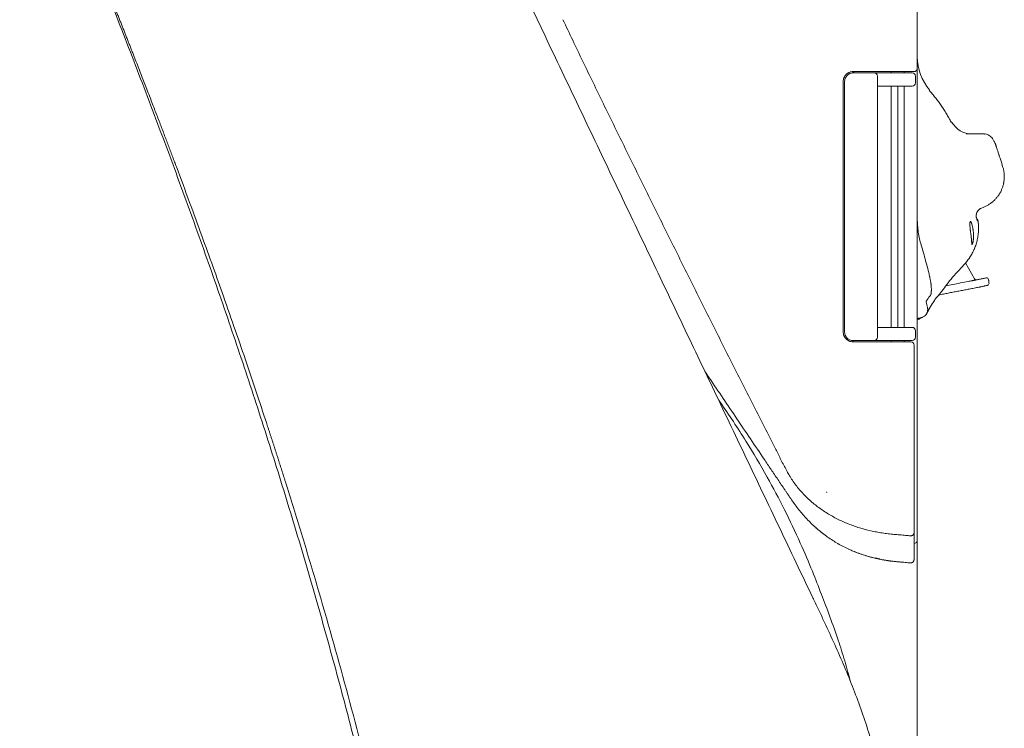
# Model space of a CAD drawing. Units: millimetres. Extents: x 8 to 375, y 14 to 284.
# Drawn here: x 303 to 333, y 185 to 207 of the extents above; entities that cross this region are included whole.
import ezdxf

# ---------------------------------------------------------------- set-up
doc = ezdxf.new("R2010")
doc.units = ezdxf.units.MM
doc.header["$LTSCALE"] = 0.5

msp = doc.modelspace()

# ---------------------------------------------------------------- linework, layer by layer
at = {"lineweight": 18}
for p, q in [((330.793, 206.054), (330.793, 206.054)), ((328.833, 205.013), (329.473, 205.013)), ((329.473, 205.013), (329.531, 205.013)), ((329.531, 205.013), (330.633, 205.013)), ((329.573, 204.913), (329.573, 196.953)), ((329.993, 205.013), (329.993, 205.053)), ((330.393, 205.053), (330.393, 205.013)), ((330.733, 204.913), (330.733, 204.713)), ((330.793, 196.685), (330.793, 205.153)), ((328.573, 197.113), (328.573, 204.753)), ((330.633, 204.613), (329.573, 204.613)), ((329.993, 204.613), (329.993, 204.513)), ((330.2, 197.253), (330.2, 204.613)), ((330.393, 204.613), (330.393, 197.253)), ((329.993, 204.513), (329.993, 197.353)), ((332.539, 198.734), (332.262, 199.217)), ((332.601, 198.704), (332.6, 198.703)), ((330.896, 197.542), (330.901, 197.537)), ((329.573, 197.253), (330.633, 197.253)), ((329.993, 197.353), (329.993, 197.253)), ((330.733, 197.153), (330.733, 196.953)), ((329.473, 196.853), (328.833, 196.853)), ((329.531, 196.853), (329.473, 196.853)), ((330.633, 196.853), (329.531, 196.853)), ((329.993, 196.813), (329.993, 196.853)), ((330.393, 196.853), (330.393, 196.813)), ((330.793, 196.485), (330.793, 196.685)), ((330.793, 196.485), (330.793, 196.448)), ((330.793, 190.775), (330.793, 124.775))]:
    msp.add_line(p, q, dxfattribs=at)
for centre, radius, start, end in [((332.393, 205.52), 1.6, 180.5185, 219.8929), ((328.833, 204.753), 0.26, 90, 180), ((329.473, 204.913), 0.1, 0, 90), ((330.633, 204.913), 0.1, 0, 90), ((330.693, 205.153), 0.1, 270, 0), ((330.633, 204.713), 0.1, 270, 0), ((332.464, 203.873), 0.72, 209.7437, 269.9965), ((332.905, 198.703), 0.06, 359.9997, 101.2949), ((328.833, 197.113), 0.26, 180, 270), ((330.633, 197.153), 0.1, 0, 90), ((329.473, 196.953), 0.1, 270, 0), ((330.593, 196.713), 0.1, 0, 90), ((330.633, 196.953), 0.1, 270, 0), ((330.693, 190.765), 0.1, 270.0009, 0)]:
    msp.add_arc(centre, radius, start, end, dxfattribs=at)
for centre, major_axis, ratio, start_param, end_param in [((328.893, 204.953), (-0.0707, 0.0707), 0.99969, 5.497865, 6.435271), ((332.538, 200.493), (0, 0.1), 0.996594, 4.83603, 5.534368), ((332.53, 200.493), (0.0001, 0.1), 0.996381, 4.838862, 5.28512), ((332.92, 198.596), (-0.06, 0.0004), 0.999755, 1.768692, 3.232551), ((328.893, 196.913), (0.0711, 0.0704), 0.9997, 2.994559, 3.931975)]:
    msp.add_ellipse(centre, major_axis=major_axis, ratio=ratio, start_param=start_param, end_param=end_param, dxfattribs=at)
for points, degree in [([(311.592, 222.582), (314.206, 217.102), (316.82, 211.621), (319.435, 206.14)], 3), ([(330.793, 210.993), (330.793, 209.347), (330.793, 207.7), (330.793, 206.053)], 3), ([(330.793, 206.053), (330.793, 205.753), (330.793, 205.453), (330.793, 205.153)], 3), ([(330.693, 205.053), (330.073, 205.053), (329.453, 205.053), (328.833, 205.053)], 3), ([(331.824, 203.507), (331.556, 204.043), (331.151, 204.485)], 2), ([(332.279, 203.153), (332.466, 203.153), (332.653, 203.153), (332.84, 203.153)], 3), ([(333.406, 202.131), (333.38, 202.216), (333.354, 202.3), (333.326, 202.384)], 3), ([(332.637, 200.506), (332.634, 200.506), (332.632, 200.506), (332.629, 200.506)], 3), ([(332.894, 198.762), (332.487, 198.683)], 1), ([(332.979, 198.635), (332.964, 198.715)], 1), ([(331.16, 198.283), (331.16, 198.283), (331.16, 198.283), (331.16, 198.283)], 3), ([(331.448, 198.243), (332.024, 198.354), (332.599, 198.465)], 2), ([(331.179, 198.208), (331.139, 198.161), (331.1, 198.111), (331.061, 198.057)], 3), ([(331.066, 198.033), (331.079, 197.974), (331.091, 197.915), (331.103, 197.856)], 3), ([(331.187, 198.217), (331.184, 198.214), (331.182, 198.211), (331.179, 198.208)], 3), ([(331.082, 197.68), (331.156, 197.821)], 1), ([(330.793, 197.524), (330.901, 197.543)], 1), ([(330.901, 197.537), (330.923, 197.553)], 1), ([(328.833, 196.813), (329.42, 196.813), (330.006, 196.813), (330.593, 196.813)], 3), ([(330.793, 191.487), (330.793, 191.25), (330.793, 191.013), (330.793, 190.775)], 3), ([(329.806, 190.155), (330.05, 190.115), (330.34, 190.093)], 2), ([(328.672, 186.753), (328.692, 186.676), (328.711, 186.6), (328.73, 186.523)], 3)]:
    msp.add_open_spline(points, degree=degree, dxfattribs=at)
for points, knots in [([(319.778, 143.014), (319.747, 143.402), (319.685, 144.178), (319.559, 145.73), (319.33, 148.446), (318.977, 152.324), (318.498, 156.972), (317.948, 161.612), (317.312, 166.241), (316.576, 170.855), (315.729, 175.45), (314.922, 179.26), (314.214, 182.293), (313.65, 184.56), (313.054, 186.819), (312.426, 189.069), (311.766, 191.31), (311.075, 193.542), (310.354, 195.764), (309.605, 197.977), (308.829, 200.18), (308.028, 202.375), (307.205, 204.561), (306.364, 206.741), (305.507, 208.914), (304.638, 211.083), (303.981, 212.707), (303.579, 213.699), (303.461, 213.991), (303.416, 214.102), (303.407, 214.123)], [0, 0, 0, 0, 0.015922, 0.031843, 0.063686, 0.127373, 0.191059, 0.254745, 0.318431, 0.382118, 0.445804, 0.50949, 0.541333, 0.573177, 0.60502, 0.636863, 0.668706, 0.700549, 0.732392, 0.764235, 0.796079, 0.827922, 0.859765, 0.891608, 0.923451, 0.955294, 0.987137, 0.995098, 0.999079, 1, 1, 1, 1]), ([(306.682, 206.066), (306.667, 206.104), (306.637, 206.18), (306.591, 206.295), (306.546, 206.411), (306.5, 206.527), (306.454, 206.643), (306.408, 206.759), (306.361, 206.877), (306.315, 206.994), (306.268, 207.112), (306.221, 207.23), (306.174, 207.349), (306.126, 207.468), (306.078, 207.588), (306.03, 207.708), (305.982, 207.828), (305.934, 207.949), (305.885, 208.071), (305.837, 208.192), (305.788, 208.314), (305.738, 208.437), (305.689, 208.56), (305.639, 208.683), (305.589, 208.807), (305.539, 208.931), (305.489, 209.056), (305.439, 209.181), (305.388, 209.307), (305.337, 209.433), (305.286, 209.559), (305.234, 209.686), (305.112, 209.987), (304.915, 210.473), (304.636, 211.157), (304.342, 211.874), (304.055, 212.576), (303.76, 213.293), (303.553, 213.795), (303.434, 214.086), (303.419, 214.122)], [0, 0, 0, 0, 0.014165, 0.028384, 0.042658, 0.056986, 0.071368, 0.085804, 0.100294, 0.114839, 0.129438, 0.144091, 0.158799, 0.173561, 0.188377, 0.203247, 0.218171, 0.23315, 0.248183, 0.26327, 0.278412, 0.293607, 0.308857, 0.324161, 0.33952, 0.354932, 0.370399, 0.38592, 0.401496, 0.417125, 0.432809, 0.448547, 0.46434, 0.544919, 0.62982, 0.719043, 0.812587, 0.89151, 0.986711, 1, 1, 1, 1]), ([(319.981, 206.636), (320.08, 206.427), (320.282, 206.002), (320.588, 205.363), (320.9, 204.718), (321.214, 204.074), (321.529, 203.43), (321.95, 202.572), (322.477, 201.501), (323.113, 200.216), (323.751, 198.933), (324.391, 197.651), (325.034, 196.371), (325.573, 195.305), (326.005, 194.453), (326.275, 193.92), (326.465, 193.548), (326.573, 193.335), (326.654, 193.175), (326.736, 193.016), (326.802, 192.891), (326.846, 192.813), (326.865, 192.78), (326.875, 192.763), (326.891, 192.737), (326.933, 192.667), (327.007, 192.552), (327.113, 192.407), (327.226, 192.269), (327.347, 192.137), (327.519, 191.97), (327.703, 191.817), (327.897, 191.679), (328.047, 191.581), (328.202, 191.491), (328.413, 191.38), (328.686, 191.257), (329.024, 191.138), (329.313, 191.061), (329.547, 191.013), (329.723, 190.984), (329.901, 190.961), (330.079, 190.942), (330.258, 190.927), (330.426, 190.912), (330.535, 190.903), (330.584, 190.899)], [0, 0, 0, 0, 0.034997, 0.071129, 0.107261, 0.143393, 0.179525, 0.215657, 0.28792, 0.360184, 0.432448, 0.504712, 0.576976, 0.64924, 0.685372, 0.721504, 0.73957, 0.748603, 0.757636, 0.766669, 0.775702, 0.779089, 0.780218, 0.781347, 0.782194, 0.784735, 0.793768, 0.802801, 0.811834, 0.820867, 0.8299, 0.847966, 0.856999, 0.866032, 0.875065, 0.884098, 0.902163, 0.920229, 0.938295, 0.947328, 0.956361, 0.965394, 0.974427, 0.98346, 0.992493, 1, 1, 1, 1]), ([(319.435, 206.14), (319.775, 205.426), (320.116, 204.712), (320.797, 203.284), (321.137, 202.57), (321.818, 201.143), (322.159, 200.429), (322.84, 199.001), (323.18, 198.287), (323.861, 196.859), (324.202, 196.145), (324.883, 194.717), (325.223, 194.004), (325.904, 192.576), (326.245, 191.862), (326.926, 190.434), (327.266, 189.72), (327.607, 189.006)], [0, 0, 0, 0, 0.125, 0.125, 0.25, 0.25, 0.375, 0.375, 0.5, 0.5, 0.625, 0.625, 0.75, 0.75, 0.875, 0.875, 1, 1, 1, 1]), ([(306.911, 205.479), (306.897, 205.518), (306.866, 205.595), (306.821, 205.711), (306.775, 205.828), (306.728, 205.946), (306.697, 206.026), (306.682, 206.066)], [0, 0, 0, 0, 0.196046, 0.394069, 0.594069, 0.796046, 1, 1, 1, 1]), ([(311.515, 192.543), (311.506, 192.572), (311.488, 192.631), (311.46, 192.718), (311.432, 192.805), (311.404, 192.893), (311.376, 192.981), (311.348, 193.069), (311.32, 193.157), (311.292, 193.245), (311.264, 193.334), (311.235, 193.423), (311.206, 193.512), (311.178, 193.601), (311.149, 193.691), (311.12, 193.78), (311.091, 193.87), (311.061, 193.96), (311.032, 194.05), (311.002, 194.141), (310.881, 194.512), (310.661, 195.179), (310.334, 196.152), (309.987, 197.166), (309.643, 198.151), (309.3, 199.116), (308.957, 200.069), (308.584, 201.088), (308.305, 201.837), (308.132, 202.297), (308.075, 202.449), (308.016, 202.605), (307.955, 202.766), (307.893, 202.931), (307.829, 203.101), (307.763, 203.275), (307.695, 203.453), (307.625, 203.636), (307.553, 203.823), (307.479, 204.015), (307.404, 204.211), (307.326, 204.412), (307.247, 204.617), (307.166, 204.826), (307.083, 205.04), (306.998, 205.258), (306.94, 205.405), (306.911, 205.479)], [0, 0, 0, 0, 0.006643, 0.013304, 0.019981, 0.026675, 0.033386, 0.040114, 0.046858, 0.05362, 0.060398, 0.067193, 0.074005, 0.080834, 0.087679, 0.094542, 0.101421, 0.108318, 0.115231, 0.12216, 0.129107, 0.2006, 0.27536, 0.353388, 0.434685, 0.503293, 0.577092, 0.656082, 0.740263, 0.751714, 0.763515, 0.775666, 0.788169, 0.801021, 0.814224, 0.827778, 0.841682, 0.855937, 0.870542, 0.885497, 0.900804, 0.91646, 0.932467, 0.948825, 0.965533, 0.982591, 1, 1, 1, 1]), ([(328.833, 205.053), (328.813, 205.053), (328.793, 205.051), (328.769, 205.046), (328.764, 205.045), (328.755, 205.043), (328.75, 205.042), (328.736, 205.037), (328.718, 205.031), (328.7, 205.022), (328.687, 205.015), (328.683, 205.013), (328.674, 205.008), (328.67, 205.005), (328.65, 204.992), (328.635, 204.979), (328.614, 204.958), (328.607, 204.951), (328.598, 204.94), (328.595, 204.936), (328.589, 204.928), (328.586, 204.924), (328.572, 204.903), (328.563, 204.886), (328.554, 204.864), (328.552, 204.859), (328.549, 204.85), (328.547, 204.845), (328.543, 204.831), (328.541, 204.821), (328.535, 204.793), (328.533, 204.773), (328.533, 204.753)], [0, 0, 0, 0, 0.125, 0.125, 0.15625, 0.15625, 0.1875, 0.1875, 0.25, 0.3125, 0.3125, 0.34375, 0.34375, 0.375, 0.375, 0.5, 0.5, 0.5625, 0.5625, 0.59375, 0.59375, 0.625, 0.625, 0.75, 0.75, 0.78125, 0.78125, 0.8125, 0.8125, 0.875, 0.875, 1, 1, 1, 1]), ([(328.533, 204.753), (328.533, 204.117), (328.533, 203.48), (328.533, 202.207), (328.533, 201.57), (328.533, 200.296), (328.533, 199.66), (328.533, 198.387), (328.533, 197.75), (328.533, 197.113)], [0, 0, 0, 0, 0.25, 0.25, 0.5, 0.5, 0.75, 0.75, 1, 1, 1, 1]), ([(333.126, 202.932), (333.114, 202.961), (333.074, 203.035), (332.99, 203.111), (332.901, 203.156), (332.851, 203.15), (332.841, 203.148)], [0, 0, 0, 0, 0.206368, 0.580466, 0.914, 1, 1, 1, 1]), ([(333.131, 202.935), (333.132, 202.933), (333.134, 202.931), (333.137, 202.924), (333.14, 202.918), (333.153, 202.893), (333.162, 202.871), (333.176, 202.836), (333.18, 202.824), (333.187, 202.806), (333.19, 202.797), (333.193, 202.786), (333.195, 202.78), (333.196, 202.777), (333.196, 202.776), (333.197, 202.775), (333.197, 202.775), (333.197, 202.774)], [0, 0, 0, 0, 0.045648, 0.045648, 0.151688, 0.151688, 0.575844, 0.575844, 0.787922, 0.787922, 0.893961, 0.94698, 0.97349, 0.986745, 0.993373, 0.993373, 1, 1, 1, 1]), ([(333.206, 202.755), (333.206, 202.756), (333.206, 202.756), (333.206, 202.757), (333.205, 202.758), (333.204, 202.761), (333.202, 202.767), (333.198, 202.779), (333.191, 202.803), (333.183, 202.822), (333.175, 202.843), (333.171, 202.851), (333.168, 202.859)], [0, 0, 0, 0, 0.011625, 0.011625, 0.023249, 0.046499, 0.092998, 0.185995, 0.371991, 0.743982, 0.743982, 1, 1, 1, 1]), ([(333.326, 202.384), (333.315, 202.417), (333.305, 202.449), (333.292, 202.49), (333.289, 202.498), (333.284, 202.514), (333.281, 202.522), (333.273, 202.546), (333.268, 202.561), (333.253, 202.608), (333.243, 202.639), (333.224, 202.698), (333.215, 202.727), (333.207, 202.756)], [0, 0, 0, 0, 0.25, 0.25, 0.3125, 0.3125, 0.375, 0.375, 0.5, 0.5, 0.75, 0.75, 1, 1, 1, 1]), ([(332.775, 200.904), (332.805, 200.915), (332.834, 200.927), (332.892, 200.953), (332.948, 200.982), (333.001, 201.016), (333.04, 201.044), (333.053, 201.053), (333.071, 201.068), (333.078, 201.073), (333.09, 201.083), (333.12, 201.109), (333.172, 201.158), (333.213, 201.206), (333.252, 201.256), (333.271, 201.281), (333.292, 201.315), (333.297, 201.322), (333.305, 201.335), (333.317, 201.356), (333.329, 201.377), (333.35, 201.419), (333.377, 201.476), (333.397, 201.536), (333.411, 201.582), (333.415, 201.597), (333.421, 201.62), (333.422, 201.628), (333.426, 201.644), (333.427, 201.652), (333.435, 201.691), (333.439, 201.722), (333.445, 201.785), (333.447, 201.817), (333.447, 201.88), (333.445, 201.911), (333.441, 201.959), (333.439, 201.975), (333.434, 202.006), (333.431, 202.022), (333.422, 202.069), (333.415, 202.1), (333.406, 202.131)], [0, 0, 0, 0, 0.0625, 0.0625, 0.125, 0.1875, 0.1875, 0.21875, 0.21875, 0.234375, 0.234375, 0.25, 0.3125, 0.375, 0.375, 0.4375, 0.4375, 0.453125, 0.453125, 0.46875, 0.5, 0.5, 0.5625, 0.625, 0.625, 0.65625, 0.65625, 0.671875, 0.671875, 0.6875, 0.6875, 0.75, 0.75, 0.8125, 0.8125, 0.875, 0.875, 0.90625, 0.90625, 0.9375, 0.9375, 1, 1, 1, 1]), ([(332.597, 200.601), (332.594, 200.61), (332.592, 200.62), (332.59, 200.637), (332.59, 200.643), (332.589, 200.652), (332.589, 200.655), (332.589, 200.662), (332.59, 200.665), (332.59, 200.675), (332.591, 200.682), (332.592, 200.692), (332.593, 200.696), (332.594, 200.703), (332.595, 200.706), (332.599, 200.725), (332.604, 200.739), (332.61, 200.753)], [0, 0, 0, 0, 0.25, 0.25, 0.375, 0.375, 0.4375, 0.4375, 0.5, 0.5, 0.625, 0.625, 0.6875, 0.6875, 0.75, 0.75, 1, 1, 1, 1]), ([(332.61, 200.753), (332.614, 200.762), (332.618, 200.77), (332.626, 200.783), (332.628, 200.787), (332.633, 200.795), (332.636, 200.799), (332.65, 200.818), (332.663, 200.833), (332.68, 200.849), (332.684, 200.852), (332.691, 200.858), (332.695, 200.861), (332.707, 200.87), (332.715, 200.875), (332.739, 200.89), (332.757, 200.898), (332.775, 200.904)], [0, 0, 0, 0, 0.125, 0.125, 0.1875, 0.1875, 0.25, 0.25, 0.5, 0.5, 0.5625, 0.5625, 0.625, 0.625, 0.75, 0.75, 1, 1, 1, 1]), ([(330.793, 200.561), (330.793, 200.527), (330.793, 200.493), (330.796, 200.425), (330.798, 200.391), (330.805, 200.29), (330.82, 200.155), (330.844, 200.023), (330.873, 199.891), (330.891, 199.825), (330.91, 199.76)], [0, 0, 0, 0, 0.125, 0.125, 0.25, 0.25, 0.5, 0.75, 0.75, 1, 1, 1, 1]), ([(332.499, 200.196), (332.498, 200.207), (332.496, 200.218), (332.493, 200.234), (332.492, 200.24), (332.49, 200.25), (332.489, 200.256), (332.485, 200.282), (332.481, 200.302), (332.475, 200.33), (332.472, 200.339), (332.469, 200.353), (332.468, 200.357), (332.466, 200.366), (332.465, 200.37), (332.46, 200.39), (332.455, 200.405), (332.45, 200.421), (332.449, 200.424), (332.447, 200.43), (332.446, 200.433), (332.442, 200.442), (332.44, 200.447), (332.434, 200.461), (332.43, 200.468), (332.426, 200.475), (332.425, 200.476), (332.423, 200.478), (332.422, 200.479), (332.419, 200.481), (332.416, 200.483), (332.413, 200.483), (332.411, 200.482), (332.41, 200.482), (332.409, 200.481), (332.409, 200.48), (332.405, 200.476), (332.403, 200.47), (332.401, 200.459), (332.4, 200.455), (332.399, 200.447), (332.399, 200.445), (332.399, 200.439), (332.399, 200.437), (332.398, 200.422), (332.397, 200.408), (332.398, 200.389), (332.398, 200.385), (332.398, 200.377), (332.398, 200.373), (332.398, 200.36), (332.399, 200.352), (332.4, 200.324), (332.402, 200.305), (332.404, 200.279), (332.404, 200.274), (332.405, 200.264), (332.406, 200.258), (332.407, 200.242), (332.41, 200.221), (332.412, 200.199), (332.414, 200.182), (332.415, 200.176), (332.416, 200.165), (332.417, 200.159), (332.421, 200.131), (332.424, 200.108), (332.427, 200.086)], [0, 0, 0, 0, 0.03125, 0.03125, 0.046875, 0.046875, 0.0625, 0.0625, 0.125, 0.125, 0.15625, 0.15625, 0.171875, 0.171875, 0.1875, 0.1875, 0.25, 0.25, 0.265625, 0.265625, 0.28125, 0.28125, 0.3125, 0.3125, 0.375, 0.375, 0.390625, 0.390625, 0.40625, 0.40625, 0.4375, 0.46875, 0.46875, 0.484375, 0.484375, 0.5, 0.5, 0.5625, 0.5625, 0.59375, 0.59375, 0.609375, 0.609375, 0.625, 0.625, 0.6875, 0.6875, 0.703125, 0.703125, 0.71875, 0.71875, 0.75, 0.75, 0.8125, 0.8125, 0.828125, 0.828125, 0.84375, 0.84375, 0.875, 0.90625, 0.90625, 0.921875, 0.921875, 0.9375, 0.9375, 1, 1, 1, 1]), ([(332.403, 199.403), (332.408, 199.41), (332.438, 199.458), (332.466, 199.507), (332.499, 199.572), (332.51, 199.594), (332.525, 199.627), (332.53, 199.639), (332.54, 199.661), (332.544, 199.673), (332.567, 199.73), (332.583, 199.776), (332.61, 199.869), (332.633, 199.963), (332.648, 200.059), (332.656, 200.132), (332.658, 200.156), (332.66, 200.205), (332.661, 200.23), (332.662, 200.303), (332.661, 200.352), (332.657, 200.401)], [0, 0, 0, 0, 0.023642, 0.163122, 0.163122, 0.232861, 0.232861, 0.267731, 0.267731, 0.302601, 0.302601, 0.442081, 0.442081, 0.581561, 0.721041, 0.721041, 0.79078, 0.79078, 0.86052, 0.86052, 1, 1, 1, 1]), ([(332.613, 200.545), (332.613, 200.545), (332.612, 200.548), (332.606, 200.565), (332.6, 200.591), (332.595, 200.612), (332.594, 200.617)], [0, 0, 0, 0, 0.174613, 0.45744, 0.882062, 1, 1, 1, 1]), ([(332.629, 200.506), (332.628, 200.506), (332.627, 200.506), (332.625, 200.508), (332.625, 200.509), (332.624, 200.51), (332.623, 200.511), (332.62, 200.517), (332.618, 200.523), (332.614, 200.533), (332.614, 200.535), (332.612, 200.54), (332.612, 200.542), (332.609, 200.55), (332.608, 200.555), (332.603, 200.572), (332.6, 200.586), (332.597, 200.601)], [0, 0, 0, 0, 0.125, 0.125, 0.1875, 0.1875, 0.25, 0.25, 0.5, 0.5, 0.5625, 0.5625, 0.625, 0.625, 0.75, 0.75, 1, 1, 1, 1]), ([(332.65, 200.46), (332.649, 200.463), (332.647, 200.481), (332.642, 200.504), (332.634, 200.528), (332.622, 200.55), (332.615, 200.559), (332.612, 200.562)], [0, 0, 0, 0, 0.063904, 0.428117, 0.729085, 0.900208, 1, 1, 1, 1]), ([(332.65, 200.46), (332.648, 200.467), (332.647, 200.473), (332.646, 200.48), (332.646, 200.481), (332.645, 200.484), (332.645, 200.485), (332.644, 200.489), (332.643, 200.493), (332.642, 200.497), (332.641, 200.5), (332.64, 200.501), (332.639, 200.505), (332.638, 200.506), (332.637, 200.506)], [0, 0, 0, 0, 0.25, 0.25, 0.3125, 0.3125, 0.375, 0.375, 0.5, 0.625, 0.625, 0.75, 0.75, 1, 1, 1, 1]), ([(332.657, 200.401), (332.656, 200.406), (332.655, 200.417), (332.654, 200.427), (332.653, 200.434), (332.653, 200.436), (332.652, 200.441), (332.652, 200.446), (332.651, 200.452), (332.65, 200.456), (332.65, 200.457), (332.65, 200.458), (332.65, 200.459), (332.65, 200.46)], [0, 0, 0, 0, 0.25, 0.5, 0.5, 0.625, 0.625, 0.75, 0.875, 0.9375, 0.96875, 0.96875, 1, 1, 1, 1]), ([(332.427, 200.086), (332.431, 200.063), (332.434, 200.041), (332.438, 200.008), (332.439, 199.997), (332.441, 199.981), (332.441, 199.976), (332.442, 199.966), (332.443, 199.961), (332.445, 199.935), (332.447, 199.917), (332.448, 199.895), (332.449, 199.891), (332.449, 199.883), (332.45, 199.878), (332.45, 199.867), (332.451, 199.859), (332.452, 199.838), (332.453, 199.827), (332.454, 199.814), (332.455, 199.812), (332.455, 199.807), (332.456, 199.805), (332.456, 199.799), (332.458, 199.793), (332.459, 199.788), (332.46, 199.786), (332.461, 199.785), (332.461, 199.784), (332.462, 199.784), (332.464, 199.783), (332.466, 199.784), (332.469, 199.789), (332.47, 199.79), (332.471, 199.792), (332.472, 199.793), (332.474, 199.798), (332.475, 199.801), (332.479, 199.813), (332.482, 199.824), (332.486, 199.839), (332.487, 199.842), (332.489, 199.849), (332.489, 199.852), (332.492, 199.863), (332.495, 199.878), (332.497, 199.894), (332.499, 199.907), (332.5, 199.912), (332.501, 199.921), (332.502, 199.926), (332.505, 199.949), (332.507, 199.97), (332.509, 200.001), (332.509, 200.012), (332.51, 200.029), (332.51, 200.035), (332.51, 200.046), (332.51, 200.052), (332.51, 200.08), (332.509, 200.103), (332.507, 200.132), (332.506, 200.138), (332.505, 200.15), (332.504, 200.156), (332.502, 200.173), (332.501, 200.185), (332.499, 200.196)], [0, 0, 0, 0, 0.0625, 0.0625, 0.09375, 0.09375, 0.109375, 0.109375, 0.125, 0.125, 0.1875, 0.1875, 0.203125, 0.203125, 0.21875, 0.21875, 0.25, 0.25, 0.3125, 0.3125, 0.328125, 0.328125, 0.34375, 0.34375, 0.375, 0.40625, 0.40625, 0.421875, 0.421875, 0.4375, 0.4375, 0.5, 0.5, 0.515625, 0.515625, 0.53125, 0.53125, 0.5625, 0.5625, 0.625, 0.625, 0.640625, 0.640625, 0.65625, 0.65625, 0.6875, 0.71875, 0.71875, 0.734375, 0.734375, 0.75, 0.75, 0.8125, 0.8125, 0.84375, 0.84375, 0.859375, 0.859375, 0.875, 0.875, 0.9375, 0.9375, 0.953125, 0.953125, 0.96875, 0.96875, 1, 1, 1, 1]), ([(330.91, 199.76), (330.934, 199.681), (330.958, 199.603), (331.004, 199.444), (331.07, 199.206), (331.131, 198.967), (331.168, 198.806)], [0, 0, 0, 0, 0.25, 0.25, 0.5, 1, 1, 1, 1]), ([(331.39, 198.173), (331.442, 198.233), (331.55, 198.361), (331.694, 198.568), (331.873, 198.791), (332.08, 199.008), (332.268, 199.219), (332.363, 199.345), (332.403, 199.404)], [0, 0, 0, 0, 0.133868, 0.281526, 0.442968, 0.61847, 0.808149, 1, 1, 1, 1]), ([(331.168, 198.806), (331.17, 198.798), (331.172, 198.789), (331.176, 198.772), (331.178, 198.764), (331.183, 198.739), (331.186, 198.722), (331.195, 198.672), (331.201, 198.639), (331.206, 198.599), (331.208, 198.591), (331.21, 198.575), (331.211, 198.567), (331.213, 198.544), (331.215, 198.529), (331.219, 198.484), (331.22, 198.455), (331.221, 198.425), (331.221, 198.422), (331.222, 198.415), (331.222, 198.412), (331.222, 198.402), (331.222, 198.396), (331.222, 198.377), (331.221, 198.365), (331.219, 198.331), (331.217, 198.311), (331.214, 198.29), (331.214, 198.288), (331.213, 198.284), (331.212, 198.277), (331.21, 198.271), (331.208, 198.26), (331.205, 198.253), (331.199, 198.234), (331.193, 198.224), (331.187, 198.217)], [0, 0, 0, 0, 0.03125, 0.03125, 0.0625, 0.0625, 0.125, 0.125, 0.25, 0.25, 0.28125, 0.28125, 0.3125, 0.3125, 0.375, 0.375, 0.5, 0.5, 0.515625, 0.515625, 0.53125, 0.53125, 0.5625, 0.5625, 0.625, 0.625, 0.75, 0.75, 0.765625, 0.765625, 0.78125, 0.8125, 0.8125, 0.875, 0.875, 1, 1, 1, 1]), ([(332.463, 198.676), (332.424, 198.669), (332.385, 198.661), (332.188, 198.623), (332.031, 198.593), (331.804, 198.549), (331.734, 198.536), (331.664, 198.522)], [0, 0, 0, 0, 0.147489, 0.147489, 0.737443, 0.737443, 1, 1, 1, 1]), ([(332.463, 198.678), (332.472, 198.679), (332.48, 198.681), (332.494, 198.684), (332.498, 198.684), (332.504, 198.686), (332.506, 198.686), (332.511, 198.687), (332.513, 198.687), (332.523, 198.689), (332.531, 198.691), (332.543, 198.693), (332.546, 198.694), (332.553, 198.695), (332.557, 198.696), (332.567, 198.698), (332.573, 198.699), (332.581, 198.7), (332.583, 198.701), (332.585, 198.701)], [0, 0, 0, 0, 0.181835, 0.181835, 0.272753, 0.272753, 0.318211, 0.318211, 0.36367, 0.36367, 0.545505, 0.545505, 0.636423, 0.636423, 0.72734, 0.72734, 0.909175, 0.909175, 1, 1, 1, 1]), ([(332.589, 198.701), (332.589, 198.701), (332.589, 198.701), (332.588, 198.701), (332.587, 198.701), (332.584, 198.7), (332.581, 198.699), (332.574, 198.698), (332.568, 198.697), (332.554, 198.694), (332.547, 198.693), (332.536, 198.69), (332.532, 198.69), (332.526, 198.689), (332.524, 198.688), (332.52, 198.687), (332.518, 198.687), (332.507, 198.685), (332.499, 198.683), (332.486, 198.681), (332.481, 198.68), (332.472, 198.678), (332.468, 198.677), (332.463, 198.676)], [0, 0, 0, 0, 0.001037, 0.001037, 0.04447, 0.04447, 0.131336, 0.131336, 0.305069, 0.305069, 0.478802, 0.478802, 0.565668, 0.565668, 0.609101, 0.609101, 0.652534, 0.652534, 0.826267, 0.826267, 0.913134, 0.913134, 1, 1, 1, 1]), ([(332.598, 198.703), (332.6, 198.704), (332.6, 198.704), (332.599, 198.703), (332.597, 198.703), (332.592, 198.703), (332.583, 198.703), (332.569, 198.706), (332.554, 198.715), (332.543, 198.725), (332.54, 198.733), (332.54, 198.734)], [0, 0, 0, 0, 0.180801, 0.244312, 0.276571, 0.313701, 0.403054, 0.56632, 0.7518, 0.958685, 1, 1, 1, 1]), ([(332.979, 198.608), (332.979, 198.617), (332.979, 198.624), (332.979, 198.633), (332.979, 198.636), (332.979, 198.636), (332.979, 198.636), (332.979, 198.636)], [0, 0, 0, 0, 0.498016, 0.498016, 0.996031, 0.996031, 1, 1, 1, 1]), ([(332.932, 198.537), (332.932, 198.537), (332.93, 198.536), (332.923, 198.534), (332.921, 198.533), (332.916, 198.532), (332.914, 198.532), (332.911, 198.531), (332.909, 198.53), (332.898, 198.527), (332.888, 198.525), (332.873, 198.522), (332.87, 198.521), (332.863, 198.519), (332.86, 198.519), (332.85, 198.516), (332.842, 198.515), (332.819, 198.51), (332.803, 198.506), (332.78, 198.501), (332.775, 198.501), (332.766, 198.499), (332.761, 198.498), (332.747, 198.495), (332.727, 198.491), (332.707, 198.487), (332.691, 198.483), (332.686, 198.482), (332.675, 198.48), (332.67, 198.479), (332.643, 198.474), (332.621, 198.47), (332.599, 198.465)], [0, 0, 0, 0, 0.125, 0.125, 0.1875, 0.1875, 0.21875, 0.21875, 0.25, 0.25, 0.375, 0.375, 0.40625, 0.40625, 0.4375, 0.4375, 0.5, 0.5, 0.625, 0.625, 0.65625, 0.65625, 0.6875, 0.6875, 0.75, 0.8125, 0.8125, 0.84375, 0.84375, 0.875, 0.875, 1, 1, 1, 1]), ([(331.061, 198.057), (331.063, 198.049), (331.065, 198.041), (331.066, 198.033), (331.066, 198.033), (331.066, 198.033)], [0, 0, 0, 0, 0.999656, 0.999656, 1, 1, 1, 1]), ([(331.156, 197.821), (331.202, 197.894), (331.275, 198.009), (331.347, 198.13), (331.378, 198.164), (331.39, 198.173)], [0, 0, 0, 0, 0.388155, 0.721316, 1, 1, 1, 1]), ([(331.103, 197.856), (331.103, 197.856), (331.103, 197.855), (331.104, 197.854), (331.104, 197.853), (331.105, 197.849), (331.106, 197.842), (331.107, 197.835), (331.109, 197.822), (331.11, 197.805), (331.11, 197.788), (331.109, 197.771), (331.108, 197.762), (331.103, 197.737), (331.099, 197.72), (331.089, 197.696), (331.086, 197.688), (331.078, 197.673), (331.073, 197.665), (331.059, 197.644), (331.049, 197.63), (331.034, 197.615), (331.03, 197.612), (331.024, 197.606), (331.021, 197.603), (331.011, 197.595), (331.004, 197.59), (330.982, 197.575), (330.967, 197.567), (330.947, 197.559), (330.943, 197.558), (330.934, 197.555), (330.926, 197.552), (330.916, 197.55), (330.908, 197.548), (330.904, 197.547), (330.903, 197.547), (330.902, 197.547), (330.901, 197.547), (330.901, 197.547)], [0, 0, 0, 0, 0.003906, 0.003906, 0.007813, 0.015625, 0.03125, 0.0625, 0.0625, 0.125, 0.1875, 0.1875, 0.25, 0.25, 0.375, 0.375, 0.4375, 0.4375, 0.5, 0.5, 0.625, 0.625, 0.65625, 0.65625, 0.6875, 0.6875, 0.75, 0.75, 0.875, 0.875, 0.90625, 0.90625, 0.9375, 0.96875, 0.984375, 0.992188, 0.996094, 0.996094, 1, 1, 1, 1]), ([(330.901, 197.538), (330.884, 197.525), (330.865, 197.514), (330.829, 197.496), (330.811, 197.488), (330.793, 197.482)], [0, 0, 0, 0, 0.528264, 0.528264, 1, 1, 1, 1]), ([(328.533, 197.113), (328.533, 197.093), (328.535, 197.074), (328.54, 197.05), (328.541, 197.045), (328.543, 197.035), (328.544, 197.03), (328.549, 197.016), (328.555, 196.998), (328.564, 196.98), (328.571, 196.967), (328.573, 196.963), (328.578, 196.955), (328.581, 196.95), (328.595, 196.93), (328.607, 196.915), (328.628, 196.894), (328.635, 196.887), (328.647, 196.878), (328.65, 196.875), (328.658, 196.869), (328.662, 196.866), (328.683, 196.853), (328.7, 196.844), (328.723, 196.834), (328.727, 196.832), (328.737, 196.829), (328.741, 196.828), (328.755, 196.823), (328.765, 196.821), (328.794, 196.815), (328.813, 196.813), (328.833, 196.813)], [0, 0, 0, 0, 0.125, 0.125, 0.15625, 0.15625, 0.1875, 0.1875, 0.25, 0.3125, 0.3125, 0.34375, 0.34375, 0.375, 0.375, 0.5, 0.5, 0.5625, 0.5625, 0.59375, 0.59375, 0.625, 0.625, 0.75, 0.75, 0.78125, 0.78125, 0.8125, 0.8125, 0.875, 0.875, 1, 1, 1, 1]), ([(330.693, 196.713), (330.693, 195.84), (330.693, 194.966), (330.693, 193.219), (330.693, 192.346), (330.693, 191.472)], [0, 0, 0, 0, 0.5, 0.5, 1, 1, 1, 1]), ([(330.793, 196.448), (330.793, 195.621), (330.793, 194.794), (330.793, 193.14), (330.793, 192.314), (330.793, 191.487)], [0, 0, 0, 0, 0.5, 0.5, 1, 1, 1, 1]), ([(324.313, 195.912), (324.359, 195.844), (324.683, 195.363), (325.286, 194.47), (325.912, 193.541), (326.33, 192.922), (326.504, 192.664), (326.643, 192.457), (326.73, 192.328), (326.8, 192.225), (326.835, 192.173), (326.853, 192.147), (326.853, 192.147)], [0, 0, 0, 0, 0.054185, 0.383064, 0.711943, 0.794163, 0.876383, 0.917493, 0.958603, 0.979158, 0.999713, 1, 1, 1, 1]), ([(328.752, 186.441), (328.697, 186.66), (328.581, 187.092), (328.367, 187.762), (328.121, 188.448), (327.856, 189.146), (327.582, 189.852), (327.21, 190.721), (326.755, 191.682), (326.204, 192.723), (325.557, 193.818), (325.039, 194.598), (324.749, 195.012), (324.735, 195.032)], [0, 0, 0, 0, 0.064142, 0.12823, 0.206177, 0.287181, 0.376848, 0.483295, 0.607052, 0.723555, 0.852231, 0.992958, 1, 1, 1, 1]), ([(311.515, 192.543), (311.68, 192.019), (312.006, 190.969), (312.637, 188.862), (313.385, 186.217), (314.218, 183.028), (314.985, 179.824), (315.57, 177.146), (316.007, 175.001), (316.318, 173.391), (316.614, 171.78), (316.896, 170.17), (317.162, 168.562), (317.414, 166.956), (317.653, 165.353), (317.877, 163.756), (318.089, 162.165), (318.288, 160.583), (318.445, 159.272), (318.549, 158.36), (318.607, 157.84), (318.65, 157.451), (318.692, 157.062), (318.734, 156.675), (318.775, 156.288), (318.815, 155.902), (318.855, 155.517), (318.894, 155.133), (318.932, 154.75), (318.97, 154.367), (319.008, 153.987), (319.056, 153.48), (319.14, 152.599), (319.252, 151.355), (319.379, 149.886), (319.497, 148.445), (319.607, 147.035), (319.745, 145.199), (319.838, 143.876), (319.896, 143.023)], [0, 0, 0, 0, 0.03125, 0.0625, 0.125, 0.1875, 0.25, 0.3125, 0.34375, 0.375, 0.40625, 0.4375, 0.46875, 0.5, 0.53125, 0.5625, 0.59375, 0.625, 0.65625, 0.671875, 0.679688, 0.6875, 0.695312, 0.703125, 0.710938, 0.71875, 0.726562, 0.734375, 0.742188, 0.75, 0.757812, 0.765625, 0.78125, 0.8125, 0.84375, 0.875, 0.90625, 0.9375, 1, 1, 1, 1]), ([(326.853, 192.147), (326.887, 192.096), (326.957, 191.992), (327.065, 191.841), (327.178, 191.692), (327.298, 191.549), (327.465, 191.364), (327.689, 191.147), (327.978, 190.911), (328.288, 190.701), (328.616, 190.523), (328.96, 190.376), (329.315, 190.259), (329.618, 190.187), (329.864, 190.145), (330.049, 190.12), (330.204, 190.105), (330.301, 190.096), (330.336, 190.093), (330.34, 190.093)], [0, 0, 0, 0, 0.044023, 0.088357, 0.13269, 0.177023, 0.221356, 0.310023, 0.398689, 0.487356, 0.576022, 0.664689, 0.753355, 0.842022, 0.886355, 0.930688, 0.975021, 0.997188, 1, 1, 1, 1]), ([(328.027, 192.237), (328.027, 192.236), (328.026, 192.235), (328.026, 192.234), (328.026, 192.233), (328.026, 192.232), (328.026, 192.231), (328.026, 192.229), (328.027, 192.228), (328.028, 192.225), (328.028, 192.223), (328.029, 192.221)], [0, 0, 0, 0, 0.25, 0.25, 0.375, 0.375, 0.5, 0.5, 0.75, 0.75, 1, 1, 1, 1]), ([(330.693, 191.472), (330.693, 191.46), (330.693, 191.447), (330.693, 191.422), (330.693, 191.409), (330.693, 191.372), (330.693, 191.348), (330.693, 191.312), (330.693, 191.3), (330.693, 191.277), (330.693, 191.265), (330.693, 191.231), (330.693, 191.186), (330.693, 191.146), (330.693, 191.117), (330.693, 191.108), (330.693, 191.09), (330.693, 191.081), (330.693, 191.056), (330.693, 191.04), (330.693, 191.012), (330.693, 190.999), (330.693, 190.988)], [0, 0, 0, 0, 0.0625, 0.0625, 0.125, 0.125, 0.25, 0.25, 0.3125, 0.3125, 0.375, 0.375, 0.5, 0.625, 0.625, 0.6875, 0.6875, 0.75, 0.75, 0.875, 0.875, 1, 1, 1, 1]), ([(327.694, 191.15), (327.696, 191.148), (327.763, 191.088), (327.849, 191.017), (327.935, 190.95), (327.951, 190.938)], [0, 0, 0, 0, 0.024274, 0.813696, 1, 1, 1, 1]), ([(330.584, 190.899), (330.591, 190.898), (330.598, 190.898), (330.612, 190.9), (330.619, 190.901), (330.632, 190.905), (330.638, 190.908), (330.65, 190.914), (330.655, 190.918), (330.666, 190.926), (330.67, 190.931), (330.678, 190.941), (330.682, 190.946), (330.687, 190.958), (330.689, 190.963), (330.692, 190.975), (330.693, 190.982), (330.693, 190.988)], [0, 0, 0, 0, 0.125, 0.125, 0.25, 0.25, 0.375, 0.375, 0.5, 0.5, 0.625, 0.625, 0.75, 0.75, 0.875, 0.875, 1, 1, 1, 1]), ([(330.693, 190.988), (330.693, 190.865), (330.693, 190.742), (330.693, 190.496), (330.693, 190.373), (330.693, 190.251)], [0, 0, 0, 0, 0.50001, 0.50001, 1, 1, 1, 1]), ([(330.793, 190.765), (330.793, 190.765), (330.793, 190.766), (330.793, 190.768), (330.793, 190.769), (330.793, 190.772), (330.793, 190.774), (330.793, 190.775)], [0, 0, 0, 0, 0.490041, 0.490041, 0.745021, 0.745021, 1, 1, 1, 1]), ([(328.691, 190.494), (328.729, 190.476), (328.848, 190.424), (329.01, 190.361), (329.177, 190.305), (329.303, 190.267), (329.43, 190.233), (329.558, 190.202), (329.684, 190.176), (329.767, 190.161), (329.806, 190.155)], [0, 0, 0, 0, 0.108491, 0.333577, 0.44612, 0.558663, 0.671206, 0.783749, 0.896292, 1, 1, 1, 1]), ([(329.511, 190.224), (329.526, 190.22), (329.545, 190.214), (329.572, 190.207), (329.594, 190.202), (329.62, 190.195), (329.667, 190.184), (329.744, 190.168), (329.85, 190.148), (329.967, 190.131), (330.085, 190.117), (330.202, 190.105), (330.288, 190.097), (330.333, 190.093), (330.34, 190.093)], [0, 0, 0, 0, 0.053241, 0.072996, 0.099335, 0.134454, 0.169573, 0.274931, 0.415407, 0.555884, 0.696361, 0.836837, 0.977314, 1, 1, 1, 1]), ([(330.584, 190.072), (330.591, 190.071), (330.598, 190.071), (330.612, 190.073), (330.618, 190.074), (330.632, 190.079), (330.638, 190.082), (330.65, 190.089), (330.655, 190.093), (330.666, 190.102), (330.67, 190.107), (330.678, 190.118), (330.682, 190.125), (330.687, 190.137), (330.689, 190.144), (330.692, 190.157), (330.693, 190.164), (330.693, 190.171)], [0, 0, 0, 0, 0.125, 0.125, 0.25, 0.25, 0.375, 0.375, 0.5, 0.5, 0.625, 0.625, 0.75, 0.75, 0.875, 0.875, 1, 1, 1, 1]), ([(330.693, 190.251), (330.693, 190.244), (330.693, 190.237), (330.693, 190.225), (330.693, 190.219), (330.693, 190.21), (330.693, 190.208), (330.693, 190.203), (330.693, 190.2), (330.693, 190.193), (330.693, 190.189), (330.693, 190.184), (330.693, 190.183), (330.693, 190.18), (330.693, 190.179), (330.693, 190.176), (330.693, 190.174), (330.693, 190.172), (330.693, 190.172), (330.693, 190.171), (330.693, 190.171), (330.693, 190.171)], [0, 0, 0, 0, 0.127945, 0.127945, 0.25589, 0.25589, 0.319863, 0.319863, 0.383835, 0.383835, 0.511781, 0.511781, 0.575753, 0.575753, 0.639726, 0.639726, 0.767671, 0.767671, 0.895616, 0.895616, 1, 1, 1, 1]), ([(330.34, 190.093), (330.367, 190.091), (330.448, 190.083), (330.53, 190.076), (330.584, 190.072)], [0, 0, 0, 0, 0.33209, 1, 1, 1, 1]), ([(327.607, 189.006), (327.608, 189.005), (327.609, 189.003), (327.61, 188.999), (327.613, 188.994), (327.619, 188.982), (327.63, 188.958), (327.653, 188.909), (327.7, 188.811), (327.793, 188.616), (327.872, 188.449), (328.029, 188.114), (328.133, 187.891), (328.438, 187.218), (328.632, 186.765), (328.902, 186.079), (328.988, 185.849), (329.153, 185.385), (329.231, 185.152), (329.378, 184.682), (329.447, 184.446), (329.544, 184.088), (329.575, 183.968), (329.619, 183.788), (329.634, 183.728), (329.655, 183.638), (329.663, 183.608), (329.677, 183.547), (329.739, 183.275), (329.795, 183.003), (329.884, 182.517), (329.924, 182.273), (329.994, 181.784), (330.024, 181.539), (330.063, 181.17), (330.081, 180.986), (330.097, 180.801), (330.106, 180.678), (330.111, 180.616), (330.151, 180.061), (330.17, 179.567), (330.185, 178.826), (330.187, 178.579), (330.189, 178.208), (330.19, 178.023), (330.19, 177.807), (330.19, 177.699), (330.19, 177.645), (330.19, 177.618), (330.19, 177.604), (330.19, 177.598), (330.19, 177.595), (330.19, 177.593), (330.19, 177.592), (330.19, 177.591)], [0, 0, 0, 0, 0.000488, 0.000488, 0.000977, 0.001953, 0.003906, 0.007812, 0.015625, 0.03125, 0.0625, 0.0625, 0.125, 0.125, 0.25, 0.25, 0.3125, 0.3125, 0.375, 0.375, 0.4375, 0.4375, 0.46875, 0.46875, 0.484375, 0.484375, 0.492187, 0.492187, 0.5, 0.5625, 0.5625, 0.625, 0.625, 0.6875, 0.6875, 0.71875, 0.734375, 0.734375, 0.75, 0.75, 0.875, 0.875, 0.9375, 0.9375, 0.96875, 0.984375, 0.992187, 0.996094, 0.998047, 0.999023, 0.999512, 0.999756, 0.999756, 1, 1, 1, 1])]:
    msp.add_open_spline(points, degree=3, knots=knots, dxfattribs=at)

doc.saveas('drawing.dxf')
